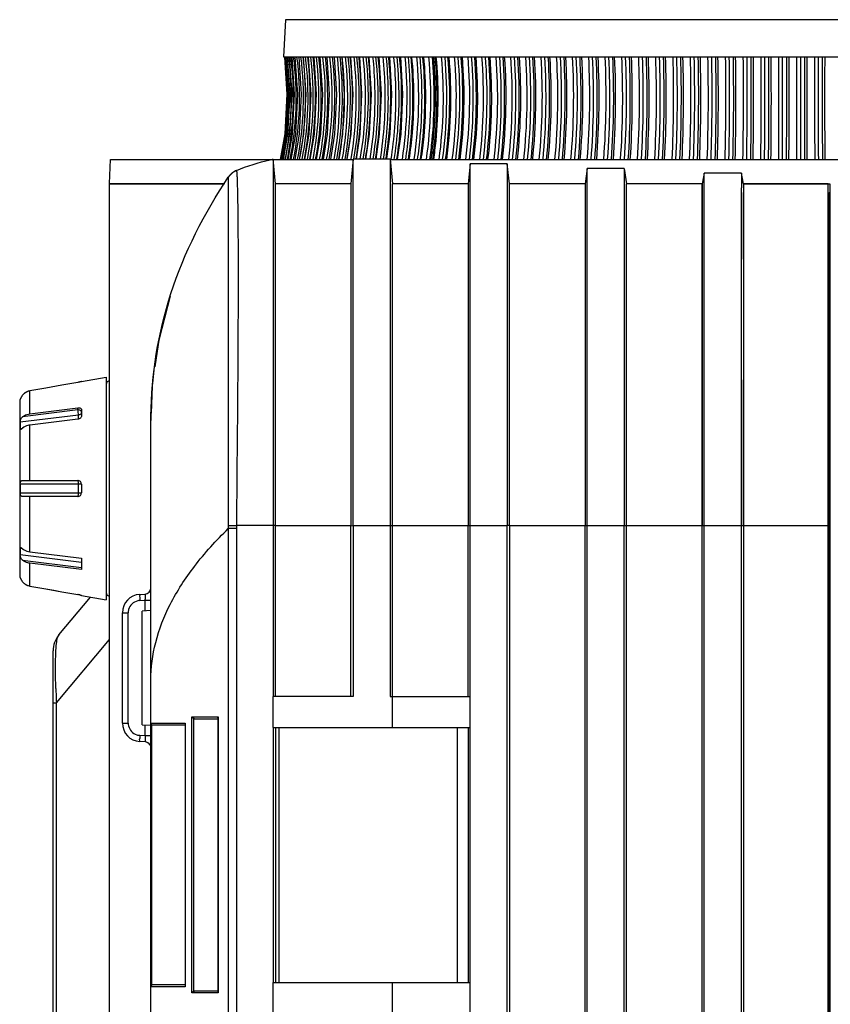
# Model space of a CAD drawing. Extents: x 19 to 571, y 10 to 407.
# Drawn here: x 53 to 85, y 255 to 295 of the extents above; entities that cross this region are included whole.
import ezdxf

# ---------------------------------------------------------------- set-up
doc = ezdxf.new("R2010")
doc.units = 0
doc.header["$LTSCALE"] = 32.67
for name, color, linetype in [('51-7CM02-BTMDXF_CONTINUOUS', 7, 'CONTINUOUS'), ('51-7CM09-DECDXF_CONTINUOUS', 7, 'CONTINUOUS'), ('51-7CM10-COSDXF_CONTINUOUS', 7, 'CONTINUOUS'), ('70C-ADJUST-FDXF_CONTINUOUS', 7, 'CONTINUOUS'), ('78V-FOCUS-RIDXF_CONTINUOUS', 7, 'CONTINUOUS')]:
    doc.layers.add(name, color=color, linetype=linetype)

msp = doc.modelspace()

# ---------------------------------------------------------------- linework, layer by layer
at = {"layer": '51-7CM02-BTMDXF_CONTINUOUS', "color": 7, "linetype": 'CONTINUOUS'}
for p, q in [((62.9671, 288.4906), (62.8796, 289.4906)), ((62.8796, 289.4904), (62.8796, 267.7885)), ((66.1084, 289.4906), (66.0209, 288.4906)), ((66.1082, 274.6886), (66.1085, 289.4906)), ((67.6084, 289.4906), (66.1084, 289.4906)), ((66.1085, 288.4906), (66.1085, 289.4906)), ((67.6085, 289.4906), (67.6082, 274.6886)), ((67.6084, 289.4906), (67.6959, 288.4906)), ((70.8374, 289.3031), (70.7499, 288.4906)), ((72.3374, 289.3031), (70.8374, 289.3031)), ((70.8375, 288.6933), (70.8375, 289.3031)), ((72.4249, 288.4906), (72.3374, 289.3031)), ((72.3375, 289.3031), (72.3375, 288.4906)), ((61.0635, 288.7602), (61.0629, 288.7587)), ((61.0635, 288.7604), (61.0635, 288.7602)), ((61.2215, 288.931), (61.0636, 288.7605)), ((61.3908, 289.0317), (61.3585, 289.0169)), ((61.3906, 289.0316), (61.391, 289.0317)), ((75.5664, 289.1156), (75.4789, 288.4906)), ((77.0664, 289.1156), (75.5664, 289.1156)), ((75.5665, 288.4906), (75.5665, 289.1156)), ((77.0664, 289.1156), (77.1539, 288.4906)), ((77.0665, 289.1156), (77.0665, 288.4906)), ((80.2954, 288.9281), (80.2079, 288.4906)), ((80.2954, 288.3336), (80.2954, 288.9281)), ((81.7954, 288.9281), (80.2954, 288.9281)), ((81.7954, 288.9281), (81.7954, 288.3337)), ((81.8829, 288.4906), (81.7954, 288.9281)), ((56.2594, 251.4191), (56.2594, 288.4906)), ((56.2599, 288.4906), (60.8855, 288.4906)), ((62.9671, 267.7885), (62.967, 288.4906)), ((66.0209, 288.4906), (62.9671, 288.4906)), ((66.021, 288.4906), (66.0207, 274.6886)), ((67.6958, 274.6886), (67.696, 288.4906)), ((70.7499, 288.4906), (67.6959, 288.4906)), ((70.75, 288.4906), (70.7498, 274.6886)), ((70.8373, 274.6886), (70.8375, 288.6933)), ((72.3375, 288.5186), (72.3373, 274.6886)), ((72.4248, 274.6886), (72.425, 288.4906)), ((75.4789, 288.4906), (72.4249, 288.4906)), ((75.479, 288.4906), (75.4789, 274.6886)), ((75.5664, 274.6886), (75.5665, 288.4948)), ((77.0665, 288.4949), (77.0664, 274.6886)), ((77.1539, 274.6886), (77.154, 288.4906)), ((80.2079, 288.4906), (77.1539, 288.4906)), ((80.2079, 178.3667), (80.208, 288.4906)), ((81.8829, 288.4906), (81.8829, 178.3671)), ((81.8829, 288.4906), (85.3744, 288.4906)), ((85.3069, 180.8728), (85.3069, 288.4906)), ((85.3069, 288.2381), (85.3069, 288.4906)), ((80.2954, 178.3667), (80.2954, 288.3336)), ((81.7954, 178.3671), (81.7954, 288.3337)), ((85.3069, 288.169), (85.3069, 288.2381)), ((85.3069, 274.6886), (85.3069, 288.169)), ((85.3369, 180.8728), (85.3369, 288.1406)), ((85.3369, 288.1406), (85.3744, 288.1406)), ((67.6084, 284.342), (67.6083, 282.6587)), ((57.9922, 280.3182), (57.9464, 279.225)), ((57.9344, 278.9385), (57.9354, 279.1221)), ((57.9344, 216.8385), (57.9344, 278.9385)), ((57.9352, 279.1059), (57.9351, 279.0862)), ((57.9354, 279.1237), (57.9352, 279.1059)), ((67.6083, 278.8457), (67.6083, 274.6886)), ((66.1082, 274.6886), (66.1083, 276.7876)), ((61.0628, 274.6925), (61.0635, 274.5711)), ((61.0635, 274.5711), (61.0635, 163.6936)), ((61.3904, 274.571), (61.0635, 274.5711)), ((61.3904, 274.571), (61.3904, 163.6885)), ((62.8796, 274.6885), (61.3912, 274.6885)), ((62.9671, 274.6887), (62.8796, 274.6885)), ((62.9671, 274.6886), (66.0209, 274.6886)), ((66.0209, 267.7885), (66.0209, 274.6886)), ((66.0209, 274.6821), (66.1084, 274.6886)), ((66.1084, 274.6886), (66.1084, 267.7885)), ((66.1084, 274.6886), (67.6084, 274.6886)), ((67.6084, 274.6886), (67.6959, 274.6934)), ((67.6084, 274.6886), (67.6084, 267.7885)), ((67.6959, 267.7885), (67.6959, 274.6886)), ((67.6959, 274.6886), (72.3374, 274.6886)), ((70.7499, 267.7885), (70.7499, 274.6886)), ((70.8374, 171.0272), (70.8374, 274.6886)), ((72.4249, 274.6894), (72.3374, 274.6886)), ((72.3374, 171.0278), (72.3374, 274.6886)), ((72.4249, 274.6886), (72.4249, 171.0278)), ((72.4249, 274.6886), (85.3744, 274.6886)), ((75.4789, 174.6978), (75.4789, 274.6886)), ((75.5664, 174.6978), (75.5664, 274.6886)), ((77.0664, 174.6974), (77.0664, 274.6886)), ((77.1539, 174.6974), (77.1539, 274.6886)), ((54.2184, 270.2719), (55.5008, 271.8002)), ((57.4886, 271.9112), (57.6997, 271.9241)), ((57.4886, 271.6617), (57.6997, 271.6746)), ((57.6997, 271.2385), (57.6997, 271.6746)), ((57.6997, 271.6746), (57.9344, 271.6746)), ((57.9344, 271.2529), (57.5844, 271.2314)), ((56.7844, 266.7143), (56.7844, 271.1626)), ((56.7844, 271.1626), (57.0192, 271.1626)), ((57.0192, 266.7143), (57.0192, 271.1626)), ((57.5844, 266.6455), (57.5844, 271.2314)), ((54.1184, 267.5346), (56.2594, 270.0861)), ((53.9844, 194.1662), (53.9844, 269.6291)), ((62.8798, 266.5385), (62.8798, 267.7885)), ((66.1084, 267.7885), (62.8798, 267.7885)), ((67.6084, 267.7885), (70.8371, 267.7885)), ((67.6874, 267.7885), (67.6874, 266.5385)), ((53.9844, 267.5346), (54.1184, 267.5346)), ((54.1184, 250.2107), (54.1184, 267.5346)), ((59.5969, 255.8135), (59.5969, 266.9635)), ((59.597, 266.1275), (59.5971, 266.9635)), ((59.5971, 266.9635), (60.653, 266.9635)), ((59.7007, 266.8885), (60.6418, 266.8885)), ((60.653, 266.9635), (60.653, 266.8885)), ((60.653, 266.8885), (60.6531, 255.8135)), ((56.7844, 266.7143), (57.0192, 266.7143)), ((57.5844, 266.6455), (57.9344, 266.6241)), ((57.6997, 266.2024), (57.6997, 266.6385)), ((57.9344, 266.7135), (58.325, 266.7135)), ((57.9792, 256.1321), (57.9792, 266.6448)), ((58.0094, 266.6385), (59.3177, 266.6385)), ((58.325, 266.7135), (58.7211, 266.7135)), ((58.7211, 266.7135), (59.3239, 266.7135)), ((59.3177, 266.6837), (59.3239, 266.7135)), ((59.3237, 266.7135), (59.3237, 256.0635)), ((59.3239, 266.7135), (59.3237, 265.4919)), ((62.8796, 266.5385), (62.8796, 256.2385)), ((62.8798, 266.5385), (70.8371, 266.5385)), ((62.9671, 266.5385), (62.9671, 256.2385)), ((63.1243, 256.2385), (63.1243, 266.5385)), ((70.3207, 256.2385), (70.3207, 266.5385)), ((70.7499, 266.5385), (70.7499, 256.2385)), ((57.6997, 266.2024), (57.4886, 266.2153)), ((57.9344, 266.2024), (57.6997, 266.2024)), ((57.6997, 265.9528), (57.4886, 265.9657)), ((59.3175, 259.8475), (59.3177, 256.0932)), ((59.3238, 257.9478), (59.3238, 256.0635)), ((59.3177, 256.1385), (58.0094, 256.1385)), ((62.8798, 254.9885), (62.8798, 256.2385)), ((62.8798, 256.2385), (70.8371, 256.2385)), ((67.6874, 256.2385), (67.6874, 254.9885)), ((59.3238, 256.0635), (57.9344, 256.0635)), ((59.3175, 256.093), (59.3238, 256.0635)), ((60.6531, 255.8135), (59.5971, 255.8135)), ((60.6418, 255.8885), (59.7007, 255.8885))]:
    msp.add_line(p, q, dxfattribs=at)
for points in [[(61.3627, 289.0188), (61.3439, 289.0096), (61.3172, 288.9952), (61.2899, 288.979), (61.2652, 288.9628)], [(66.1085, 287.0984), (66.1085, 288.1198), (66.1085, 288.4906)], [(80.2079, 288.4906), (80.208, 288.149), (80.2079, 287.1247)], [(72.4248, 274.6886), (72.4248, 277.2833), (72.4249, 279.8811), (72.4249, 282.2796), (72.4249, 284.4035), (72.425, 286.1482), (72.425, 287.4407), (72.4249, 288.2347)], [(75.479, 288.1491), (75.4789, 287.1247), (75.4789, 285.453), (75.4789, 283.2319), (75.4789, 280.582), (75.4789, 277.6808), (75.4789, 274.6886)], [(77.1539, 274.6886), (77.1538, 277.2814), (77.1539, 279.8812), (77.1539, 282.2821), (77.1539, 284.4059), (77.154, 286.1502), (77.1539, 287.441), (77.1539, 288.2344)], [(81.8829, 285.4529), (81.8829, 287.1247), (81.8829, 288.149)], [(80.2079, 287.1247), (80.2079, 280.5822), (80.208, 277.6811), (80.2079, 274.6886)], [(66.1083, 278.8448), (66.1084, 280.8158), (66.1085, 282.6574), (66.1084, 284.3409), (66.1085, 285.8286)], [(58.7111, 283.9562), (58.2515, 282.1732), (58.0998, 281.0987)], [(81.8829, 274.6886), (81.8828, 277.6811), (81.8829, 280.5822)], [(60.6418, 266.924), (60.6417, 263.7826), (60.6418, 259.7798), (60.6418, 255.853)], [(59.3177, 266.6838), (59.3174, 263.6837), (59.3175, 259.8475)], [(59.597, 259.7719), (59.5969, 265.1675), (59.597, 266.1275)], [(59.3236, 264.1951), (59.3236, 262.8058), (59.3236, 261.3089), (59.3238, 257.9478)], [(59.5971, 255.8135), (59.597, 257.91), (59.597, 259.7719)]]:
    msp.add_lwpolyline(points, dxfattribs=at)
for centre, radius, start, end in [((61.6885, 288.3412), 0.7521, 135.29801, 146.28703), ((61.6863, 288.3423), 0.75, 113.23948, 146.14044), ((61.6878, 288.3411), 0.7519, 135.04978, 146.12392), ((61.6874, 288.3419), 0.7509, 123.91491, 135.27486), ((61.688, 288.3405), 0.7523, 115.96886, 123.89421), ((74.3412, 278.9683), 16.4056, 167.85896, 168.73856), ((74.3601, 278.9643), 16.425, 167.73084, 167.85906), ((74.3645, 278.9641), 16.4293, 169.25906, 172.48444), ((74.3333, 278.9699), 16.3976, 168.73869, 169.25874), ((74.2723, 278.9756), 16.3364, 173.00637, 174.90509), ((56.2844, 280.3936), 0.15, 95, 180), ((74.4931, 278.9522), 16.5584, 174.81427, 177.74868), ((74.6929, 278.9428), 16.7584, 177.74312, 178.37666), ((74.7987, 278.9399), 16.8643, 178.37714, 179.37553), ((74.9137, 278.9386), 16.9793, 179.50167, 180.00028), ((62.3952, 376.766), 102.0825, 269.252153, 269.436343), ((74.1994, 274.5691), 12.809, 179.46611, 179.99158), ((57.6844, 272.1737), 0.25, 273.5, 360), ((56.2844, 271.9834), 0.15, 180, 265), ((57.5344, 271.1626), 0.75, 93.5, 180), ((57.5192, 271.1626), 0.5, 103.19459, 164.29296), ((57.5193, 271.1614), 0.5012, 93.51148, 103.18291), ((61.0457, 271.8827), 3.5639, 181.55115, 183.55477), ((53.4727, 271.93), 4.2347, 356.54222, 357.03442), ((57.5215, 271.1623), 0.5023, 164.32975, 179.96342), ((54.9844, 269.6291), 1, 140, 180), ((93.6165, 269.3809), 39.5413, 181.83547, 182.67634), ((57.5344, 266.7143), 0.75, 180, 266.5), ((57.5214, 266.7146), 0.5023, 180.03086, 193.4778), ((57.5192, 266.7144), 0.5, 193.50903, 251.96734), ((58.0094, 266.7135), 0.075, 180, 270), ((57.5192, 266.7147), 0.5003, 251.96995, 259.18551), ((57.5192, 266.715), 0.5007, 259.19266, 266.49511), ((61.0457, 265.9943), 3.5639, 176.44523, 178.44885), ((57.6844, 265.7033), 0.25, 28.83333, 86.5), ((58.0094, 256.0635), 0.075, 90, 180)]:
    msp.add_arc(centre, radius, start, end, dxfattribs=at)
for points, knots in [([(61.3908, 289.0317), (61.8289, 289.2199), (62.3303, 289.371), (62.8382, 289.4817), (62.8796, 289.4904)], [0, 0, 0, 0, 0.9185875, 1, 1, 1, 1]), ([(57.9354, 279.1221), (57.9535, 280.7902), (58.5167, 284.2217), (60.0902, 287.3097), (61.0635, 288.7602)], [0, 0, 0, 0, 0.4884872, 1, 1, 1, 1]), ([(61.0629, 288.7587), (61.0601, 288.7316), (61.0641, 288.6326), (61.0584, 288.4192), (61.0585, 288.0753), (61.0552, 287.3672), (61.0558, 286.1915), (61.0524, 284.4657), (61.0558, 282.3697), (61.0564, 279.0702), (61.0608, 276.4783), (61.0628, 274.6925)], [0, 0, 0, 0, 0.0058027, 0.0210528, 0.0455672, 0.0791296, 0.1720913, 0.2963003, 0.4472041, 0.6191292, 1, 1, 1, 1]), ([(61.3908, 289.0317), (61.3935, 289.0328), (61.3982, 289.0148), (61.4011, 288.9954), (61.4062, 288.9474), (61.4125, 288.8546), (61.42, 288.6888), (61.4275, 288.4394), (61.435, 288.1187), (61.4456, 287.5559), (61.4506, 287.0998), (61.4531, 286.7738)], [0, 0, 0, 0, 0.0038413, 0.0154145, 0.0350359, 0.0627054, 0.1420159, 0.2528936, 0.3948564, 0.5673251, 1, 1, 1, 1]), ([(61.4531, 286.7738), (61.4661, 285.0411), (61.4503, 281.0124), (61.4124, 276.9841), (61.3912, 274.6885)], [0, 0, 0, 0, 0.4301247, 1, 1, 1, 1]), ([(57.9344, 268.4385), (57.9344, 268.9537), (58.0749, 270.0203), (58.6918, 271.585), (59.7022, 273.1327), (60.5741, 274.0916), (61.0635, 274.5711)], [0, 0, 0, 0, 0.2188897, 0.4513753, 0.7089087, 1, 1, 1, 1]), ([(57.4886, 271.9112), (57.4855, 271.911), (57.4852, 271.8943), (57.4801, 271.8599), (57.4823, 271.8166), (57.4831, 271.7862)], [0, 0, 0, 0, 0.0747184, 0.2740647, 1, 1, 1, 1]), ([(57.6997, 271.9241), (57.705, 271.9244), (57.7025, 271.8923), (57.708, 271.8598), (57.7046, 271.7882), (57.7032, 271.7389), (57.7017, 271.7109)], [0, 0, 0, 0, 0.0745796, 0.2849394, 0.607178, 1, 1, 1, 1]), ([(54.0816, 269.0202), (54.0825, 269.197), (54.0885, 269.4988), (54.1148, 269.8805), (54.1536, 270.1208), (54.1915, 270.2399), (54.2184, 270.2719)], [0, 0, 0, 0, 0.4184919, 0.7152203, 0.9011383, 1, 1, 1, 1]), ([(54.0955, 268.1144), (54.093, 268.1948), (54.0845, 268.4966), (54.0805, 268.7986), (54.0816, 269.0202)], [0, 0, 0, 0, 0.2662006, 1, 1, 1, 1]), ([(57.4886, 265.9657), (57.4855, 265.9659), (57.4852, 265.9827), (57.4801, 266.0171), (57.4823, 266.0604), (57.4831, 266.0908)], [0, 0, 0, 0, 0.0747184, 0.2740647, 1, 1, 1, 1]), ([(57.6997, 266.2024), (57.703, 266.1465), (57.7084, 266.071), (57.7042, 265.9899), (57.7053, 265.9613), (57.7011, 265.954)], [0, 0, 0, 0, 0.6754574, 0.89767, 1, 1, 1, 1]), ([(57.7011, 265.954), (57.7009, 265.9536), (57.7006, 265.9531), (57.6999, 265.9528), (57.6997, 265.9528)], [0, 0, 0, 0, 0.5890392, 1, 1, 1, 1])]:
    msp.add_open_spline(points, degree=3, knots=knots, dxfattribs=at)
for points in [[(59.6242, 266.9241), (59.613, 266.9354), (59.6034, 266.9489), (59.5971, 266.9635)], [(59.6648, 266.8958), (59.6497, 266.9023), (59.6358, 266.9124), (59.6242, 266.9241)], [(59.6648, 255.8812), (59.6648, 259.5527), (59.6644, 263.2243), (59.6648, 266.8958)], [(59.7007, 266.8885), (59.6885, 266.8885), (59.676, 266.891), (59.6648, 266.8958)], [(60.6416, 266.9239), (60.6417, 266.9377), (60.6466, 266.9514), (60.653, 266.9635)], [(59.6242, 255.8529), (59.6129, 255.8416), (59.6034, 255.8281), (59.5971, 255.8135)], [(59.6648, 255.8812), (59.6496, 255.8746), (59.6358, 255.8646), (59.6242, 255.8529)], [(59.6648, 255.8812), (59.676, 255.886), (59.6885, 255.8885), (59.7007, 255.8885)], [(60.6416, 255.853), (60.6417, 255.8393), (60.6467, 255.8256), (60.6531, 255.8135)]]:
    msp.add_open_spline(points, degree=3, dxfattribs=at)
at = {"layer": '51-7CM09-DECDXF_CONTINUOUS', "color": 7, "linetype": 'CONTINUOUS'}
for p, q in [((56.2594, 288.5135), (56.3098, 289.4741)), ((56.3098, 289.4741), (62.8119, 289.4741)), ((62.8796, 289.4741), (66.1084, 289.4741)), ((67.6084, 289.4741), (107.4404, 289.4741)), ((56.2593, 288.5135), (60.9286, 288.5135)), ((62.9671, 288.5135), (66.0209, 288.5135)), ((67.6959, 288.5135), (70.7499, 288.5135)), ((72.4249, 288.5135), (75.4789, 288.5135)), ((77.1539, 288.5135), (80.2079, 288.5135)), ((81.8829, 288.5135), (85.3069, 288.5135))]:
    msp.add_line(p, q, dxfattribs=at)
at = {"layer": '51-7CM10-COSDXF_CONTINUOUS', "color": 7, "linetype": 'CONTINUOUS'}
for p, q in [((85.3744, 288.4906), (85.3744, 288.2213)), ((85.3744, 288.2213), (85.3744, 288.1406)), ((85.3744, 288.1406), (85.3744, 180.8728))]:
    msp.add_line(p, q, dxfattribs=at)
at = {"layer": '70C-ADJUST-FDXF_CONTINUOUS', "color": 7, "linetype": 'CONTINUOUS'}
for p, q in [((54.9844, 280.4734), (54.3321, 280.358)), ((55.1344, 280.5122), (56.1344, 280.6885)), ((55.1344, 280.5122), (55.1344, 280.5086)), ((56.1344, 280.6884), (56.1344, 271.6885)), ((53.6865, 280.2438), (53.0476, 280.1308)), ((53.0476, 279.2059), (53.0476, 280.1308)), ((54.3321, 280.358), (53.6865, 280.2438)), ((52.6344, 279.6518), (52.6344, 272.7252)), ((52.6649, 279.8149), (52.6588, 279.7994)), ((54.9844, 279.3646), (52.7536, 279.0864)), ((53.0476, 279.2059), (54.9844, 279.4482)), ((54.9844, 279.3646), (54.9844, 279.4482)), ((55.1344, 279.367), (55.1344, 279.1195)), ((55.0105, 279.1541), (52.6558, 278.8605)), ((54.9844, 278.9886), (53.0476, 278.7463)), ((55.0105, 278.9944), (55.0105, 279.1541)), ((52.6558, 278.613), (52.7513, 278.6249)), ((53.0476, 276.5135), (53.0476, 278.7463)), ((52.7536, 276.5135), (54.9844, 276.5135)), ((55.1344, 276.3635), (52.6558, 276.3635)), ((55.0105, 276.0135), (55.0105, 276.3635)), ((55.1344, 276.3635), (55.1344, 276.0135)), ((52.6558, 276.0135), (55.1344, 276.0135)), ((54.9844, 275.8635), (52.7536, 275.8635)), ((53.0476, 273.6306), (53.0476, 275.8635)), ((52.7513, 273.7521), (52.6558, 273.764)), ((52.6558, 273.5165), (55.1344, 273.2074)), ((52.7536, 273.2905), (55.1344, 272.9937)), ((53.0476, 273.6306), (55.1344, 273.3696)), ((55.1344, 273.3696), (55.1344, 272.91)), ((53.0476, 272.2461), (53.0476, 273.171)), ((55.1344, 272.91), (53.0476, 273.171)), ((52.6588, 272.5776), (52.6649, 272.562)), ((53.0476, 272.2461), (53.6865, 272.1331)), ((53.6865, 272.1331), (54.0132, 272.0753)), ((53.6865, 272.1331), (54.3321, 272.0189)), ((54.0132, 272.0753), (54.3321, 272.0189)), ((54.3321, 272.0189), (54.9844, 271.9036)), ((55.0907, 271.8817), (55.1144, 271.8756)), ((55.1344, 271.8684), (55.1344, 271.8648)), ((55.1344, 271.8648), (56.1344, 271.6885))]:
    msp.add_line(p, q, dxfattribs=at)
for centre, radius, start, end in [((53.136, 279.6377), 0.5013, 134.0938, 139.71325), ((53.1354, 279.6383), 0.5004, 128.29928, 134.09165), ((53.1352, 279.6385), 0.5001, 125.59174, 128.29798), ((53.135, 279.6388), 0.4998, 122.17893, 125.592), ((53.1349, 279.6389), 0.4997, 118.83589, 122.17714), ((53.1348, 279.639), 0.4995, 115.56588, 118.83617), ((53.1347, 279.6393), 0.4992, 111.2245, 115.56414), ((53.1344, 279.64), 0.4984, 108.22948, 111.22411), ((53.1347, 279.6391), 0.4994, 100.04012, 108.22506), ((53.1344, 279.6518), 0.5, 163.71201, 180), ((53.2005, 279.5983), 0.5778, 156.88871, 157.98505), ((53.1635, 279.6143), 0.5374, 154.94029, 156.90526), ((53.1632, 279.6142), 0.5373, 152.81325, 154.91989), ((53.1595, 279.6162), 0.5331, 150.76696, 152.82222), ((53.1618, 279.6148), 0.5357, 147.4812, 150.7505), ((53.1642, 279.6134), 0.5385, 145.62029, 147.50028), ((53.1669, 279.6115), 0.5418, 139.7125, 145.61034), ((58.305, 278.7367), 5.6505, 178.74515, 181.25485), ((54.9844, 276.3635), 0.15, 0, 90), ((63.9535, 276.1885), 11.2991, 179.11257, 180.88743), ((52.7535, 276.0052), 0.1417, 266.86476, 270.04199), ((54.9844, 276.0135), 0.15, 270, 360), ((58.305, 273.6402), 5.6505, 178.74515, 181.25485), ((53.1344, 272.7252), 0.5, 180, 196.28799), ((53.2068, 272.7813), 0.5846, 202.02399, 203.10355), ((53.1697, 272.7655), 0.5443, 203.10648, 205.04859), ((53.1603, 272.7614), 0.534, 205.07484, 207.19283), ((53.1592, 272.7606), 0.5327, 207.17661, 209.23403), ((53.162, 272.7623), 0.536, 209.25062, 212.51808), ((53.1641, 272.7635), 0.5384, 212.49926, 214.37992), ((53.1669, 272.7655), 0.5418, 214.38984, 220.28739), ((53.136, 272.7393), 0.5013, 220.28681, 225.90616), ((53.1353, 272.7387), 0.5004, 225.90825, 231.70066), ((53.1352, 272.7384), 0.5001, 231.70196, 234.40838), ((53.135, 272.7382), 0.4999, 234.40814, 237.82086), ((53.1349, 272.738), 0.4996, 237.82266, 241.1643), ((53.1348, 272.738), 0.4995, 241.16402, 244.43405), ((53.1347, 272.7376), 0.4992, 244.43581, 248.77557), ((53.1344, 272.737), 0.4985, 248.77592, 251.77015), ((53.1346, 272.7378), 0.4993, 251.77478, 259.96011), ((54.6275, 269.8843), 2.0506, 78.87478, 79.9751), ((54.6615, 270.0571), 1.8744, 77.73278, 78.87747), ((54.754, 270.4838), 1.4378, 76.45734, 77.72192)]:
    msp.add_arc(centre, radius, start, end, dxfattribs=at)
for points, knots in [([(55.1344, 280.5086), (55.1344, 280.5083), (55.1331, 280.5076), (55.1311, 280.5066), (55.1274, 280.5053), (55.1199, 280.5029), (55.1073, 280.4994), (55.0888, 280.4948), (55.0664, 280.4896), (55.0312, 280.4821), (55.0035, 280.4768), (54.9844, 280.4734)], [0, 0, 0, 0, 0.0068569, 0.0226854, 0.0478186, 0.0820651, 0.1762749, 0.3013695, 0.4523262, 0.6233353, 1, 1, 1, 1]), ([(52.6588, 279.7994), (52.6584, 279.7984), (52.6577, 279.7966), (52.6569, 279.7943), (52.6562, 279.7931), (52.656, 279.7923), (52.6558, 279.7923)], [0, 0, 0, 0, 0.4252949, 0.7346393, 0.9263732, 1, 1, 1, 1]), ([(52.7536, 279.0864), (52.7728, 279.1024), (52.8606, 279.1635), (52.9666, 279.1958), (53.0476, 279.2059)], [0, 0, 0, 0, 0.2342001, 1, 1, 1, 1]), ([(54.9844, 279.4482), (55.0033, 279.4505), (55.0398, 279.4508), (55.089, 279.4368), (55.1255, 279.4083), (55.1344, 279.3801), (55.1344, 279.367)], [0, 0, 0, 0, 0.299918, 0.5668042, 0.7936944, 1, 1, 1, 1]), ([(55.1344, 279.2585), (55.1344, 279.2726), (55.1253, 279.3028), (55.0903, 279.3373), (55.0412, 279.3595), (55.0037, 279.3646), (54.9844, 279.3646)], [0, 0, 0, 0, 0.2094975, 0.4446747, 0.7120107, 1, 1, 1, 1]), ([(55.0105, 279.1541), (55.0105, 279.1894), (55.0039, 279.26), (54.993, 279.3301), (54.9844, 279.3646)], [0, 0, 0, 0, 0.4984438, 1, 1, 1, 1]), ([(55.1344, 279.2585), (55.1344, 279.2461), (55.1274, 279.2196), (55.0995, 279.1872), (55.059, 279.164), (55.0272, 279.1561), (55.0105, 279.1541)], [0, 0, 0, 0, 0.2130344, 0.4476669, 0.7120069, 1, 1, 1, 1]), ([(52.6558, 278.8605), (52.6562, 278.8801), (52.6616, 278.9223), (52.6789, 278.9846), (52.7094, 279.0424), (52.7382, 279.0736), (52.7536, 279.0864)], [0, 0, 0, 0, 0.2325212, 0.5025675, 0.7623887, 1, 1, 1, 1]), ([(55.1344, 279.1195), (55.1344, 279.1043), (55.1248, 279.0715), (55.0906, 279.0313), (55.0421, 279.0015), (55.004, 278.991), (54.9844, 278.9886)], [0, 0, 0, 0, 0.2136368, 0.4565134, 0.7236481, 1, 1, 1, 1]), ([(52.6755, 278.572), (52.6726, 278.5716), (52.666, 278.5726), (52.6596, 278.5821), (52.6567, 278.5958), (52.656, 278.6067), (52.6558, 278.613)], [0, 0, 0, 0, 0.1696424, 0.3568559, 0.6286772, 1, 1, 1, 1]), ([(52.7536, 278.6268), (52.7456, 278.6202), (52.7307, 278.6077), (52.7098, 278.5907), (52.6922, 278.5783), (52.6806, 278.5726), (52.6755, 278.572)], [0, 0, 0, 0, 0.3245345, 0.6089493, 0.8379586, 1, 1, 1, 1]), ([(53.0476, 278.7463), (53.0195, 278.7428), (52.9149, 278.7232), (52.8137, 278.6769), (52.7536, 278.6268)], [0, 0, 0, 0, 0.2657828, 1, 1, 1, 1]), ([(52.6558, 276.3635), (52.6562, 276.3856), (52.6587, 276.4174), (52.6691, 276.456), (52.68, 276.4788), (52.6946, 276.4958), (52.7185, 276.5106), (52.7397, 276.5135), (52.7536, 276.5135)], [0, 0, 0, 0, 0.326744, 0.4680905, 0.5900252, 0.6963752, 0.7953518, 1, 1, 1, 1]), ([(55.0105, 276.3635), (55.0105, 276.3826), (55.0093, 276.4182), (55.0045, 276.4645), (54.9978, 276.495), (54.991, 276.5098), (54.9864, 276.5135), (54.9844, 276.5135)], [0, 0, 0, 0, 0.3689412, 0.683513, 0.8993088, 0.9624877, 1, 1, 1, 1]), ([(52.7457, 275.8637), (52.7328, 275.8644), (52.7129, 275.8686), (52.6912, 275.8845), (52.678, 275.9018), (52.668, 275.9243), (52.6585, 275.9617), (52.6561, 275.9923), (52.6558, 276.0135)], [0, 0, 0, 0, 0.199969, 0.2992778, 0.4074843, 0.5315719, 0.6741714, 1, 1, 1, 1]), ([(54.9844, 275.8635), (54.9864, 275.8635), (54.991, 275.8672), (54.9978, 275.882), (55.0045, 275.9125), (55.0093, 275.9588), (55.0105, 275.9943), (55.0105, 276.0135)], [0, 0, 0, 0, 0.0375123, 0.1006912, 0.316487, 0.6310588, 1, 1, 1, 1]), ([(52.6558, 273.764), (52.656, 273.7703), (52.6567, 273.7812), (52.6596, 273.7949), (52.666, 273.8044), (52.6726, 273.8053), (52.6755, 273.805)], [0, 0, 0, 0, 0.371324, 0.6431378, 0.8303538, 1, 1, 1, 1]), ([(52.6755, 273.805), (52.6806, 273.8043), (52.6922, 273.7987), (52.7098, 273.7862), (52.7307, 273.7693), (52.7456, 273.7568), (52.7536, 273.7501)], [0, 0, 0, 0, 0.1620423, 0.391052, 0.6754676, 1, 1, 1, 1]), ([(52.7536, 273.7501), (52.7728, 273.7342), (52.8606, 273.6731), (52.9666, 273.6408), (53.0476, 273.6306)], [0, 0, 0, 0, 0.2342001, 1, 1, 1, 1]), ([(52.7536, 273.2905), (52.7382, 273.3034), (52.7094, 273.3346), (52.6789, 273.3924), (52.6616, 273.4546), (52.6562, 273.4969), (52.6558, 273.5165)], [0, 0, 0, 0, 0.2376077, 0.4974225, 0.7674685, 1, 1, 1, 1]), ([(53.0476, 273.171), (53.0195, 273.1745), (52.9149, 273.1941), (52.8137, 273.2404), (52.7536, 273.2905)], [0, 0, 0, 0, 0.2657828, 1, 1, 1, 1]), ([(52.6558, 272.5847), (52.656, 272.5847), (52.6562, 272.5838), (52.6569, 272.5827), (52.6577, 272.5803), (52.6584, 272.5786), (52.6588, 272.5776)], [0, 0, 0, 0, 0.0736347, 0.2653575, 0.5746951, 1, 1, 1, 1]), ([(55.1144, 271.8756), (55.116, 271.8751), (55.121, 271.8737), (55.126, 271.8722), (55.1294, 271.871)], [0, 0, 0, 0, 0.3069721, 1, 1, 1, 1]), ([(55.1294, 271.871), (55.1307, 271.8705), (55.1321, 271.8698), (55.1344, 271.8689), (55.1344, 271.8684)], [0, 0, 0, 0, 0.7118017, 1, 1, 1, 1])]:
    msp.add_open_spline(points, degree=3, knots=knots, dxfattribs=at)
at = {"layer": '78V-FOCUS-RIDXF_CONTINUOUS', "color": 7, "linetype": 'CONTINUOUS'}
for p, q in [((63.3718, 295.1243), (63.2932, 293.6243)), ((104.7769, 295.1243), (63.372, 295.1243)), ((63.2932, 293.6243), (104.8556, 293.6243)), ((63.5928, 293.6133), (63.592, 293.6243)), ((63.5934, 293.6133), (63.592, 293.6243)), ((65.6577, 293.6156), (65.7512, 292.1115)), ((65.9986, 293.6152), (66.0903, 292.111)), ((66.7444, 293.6243), (66.8327, 292.11)), ((66.0903, 292.111), (66.0153, 290.4998)), ((66.0153, 290.4998), (65.8562, 289.4741)), ((66.3773, 290.4985), (66.2242, 289.4906))]:
    msp.add_line(p, q, dxfattribs=at)
for points in [[(63.3282, 293.6163), (63.4341, 292.1226), (63.3494, 290.5152), (63.1638, 289.4741)], [(63.348, 293.6243), (63.4542, 292.1112), (63.3683, 290.504), (63.1847, 289.4741)], [(63.3539, 293.6243), (63.4601, 292.1107), (63.3742, 290.5034), (63.1907, 289.4741)], [(63.3855, 293.6148), (63.4908, 292.1108), (63.405, 290.5035), (63.2218, 289.4741)], [(63.4406, 293.6243), (63.5463, 292.1112), (63.4608, 290.5038), (63.278, 289.4741)], [(63.5212, 293.6243), (63.6265, 292.1115), (63.5414, 290.504), (63.3593, 289.4741)], [(63.6272, 293.6153), (63.7313, 292.1112), (63.6466, 290.5036), (63.4655, 289.4741)], [(63.7566, 293.6243), (63.8606, 292.1113), (63.7765, 290.5034), (63.5966, 289.4741)], [(63.911, 293.6243), (64.0142, 292.1116), (63.9307, 290.5035), (63.7522, 289.4741)], [(64.0897, 293.6243), (64.192, 292.1116), (64.1092, 290.5033), (63.9324, 289.4741)], [(64.2925, 293.6243), (64.3937, 292.1111), (64.3117, 290.5024), (64.1368, 289.4741)], [(64.519, 293.6243), (64.619, 292.1114), (64.538, 290.5024), (64.3652, 289.4741)], [(64.7691, 293.6243), (64.8678, 292.1116), (64.7878, 290.5023), (64.6173, 289.4741)], [(65.0429, 293.6162), (65.1396, 292.1117), (65.0607, 290.5019), (64.8928, 289.4741)], [(65.339, 293.6159), (65.4342, 292.1117), (65.3566, 290.5015), (65.1913, 289.4741)], [(66.3606, 293.6243), (66.4509, 292.1103), (66.3773, 290.4985)], [(67.149, 293.6243), (67.2352, 292.1118), (67.165, 290.4989), (67.0189, 289.4906)], [(67.574, 293.6243), (67.6579, 292.1117), (67.5895, 290.4981), (67.4503, 289.5129)], [(68.0187, 293.6243), (68.1004, 292.1103), (68.0336, 290.496), (67.8932, 289.4741)], [(65.7512, 292.1115), (65.6749, 290.5008), (65.5126, 289.4741)], [(66.8327, 292.11), (66.7607, 290.4977), (66.6111, 289.4906)]]:
    msp.add_lwpolyline(points, dxfattribs=at)
for centre, radius, start, end in [((50.8197, 291.9693), 12.6345, 0.56659, 7.52655), ((51.1604, 291.9861), 13.8241, 349.51483, 6.76516), ((51.2335, 291.9864), 14.0303, 349.6696, 6.70396), ((51.3063, 291.9866), 14.2597, 349.83674, 6.59485), ((51.269, 291.9831), 14.4039, 349.95399, 6.54255), ((51.3772, 291.9867), 14.5136, 350.01583, 6.47846), ((51.3368, 291.9832), 14.6647, 350.13416, 6.42543), ((51.4157, 291.9832), 14.6645, 350.35091, 6.42541), ((51.4412, 291.987), 14.7964, 350.32987, 6.3532), ((51.3981, 291.9832), 14.9539, 350.38034, 6.30033), ((51.483, 291.9832), 14.9527, 350.38955, 6.30094), ((51.4974, 291.9872), 15.1089, 350.47434, 6.22044), ((51.4506, 291.9833), 15.2735, 350.59286, 6.16766), ((51.3819, 291.9784), 15.4305, 356.83113, 6.12307), ((51.3841, 291.9828), 15.6117, 356.82223, 6.0354), ((51.4908, 291.9834), 15.6266, 350.80697, 6.02751), ((51.5858, 291.9834), 15.6251, 350.80623, 6.02823), ((51.4207, 291.984), 15.9858, 356.27925, 5.8895), ((51.6139, 291.9835), 16.0155, 351.12543, 5.88039), ((51.3683, 291.9798), 16.1627, 356.31642, 5.8396), ((51.438, 291.9851), 16.3995, 355.76869, 5.73657), ((51.6237, 291.9835), 16.4444, 351.20969, 5.72633), ((51.3797, 291.9809), 16.5853, 355.81272, 5.68672), ((51.5683, 291.9881), 16.7205, 351.3397, 5.61559), ((51.3625, 291.9818), 17.0562, 355.34687, 5.52613), ((51.47, 291.9818), 17.0559, 355.33271, 5.5263), ((51.5436, 291.9815), 17.0186, 355.19882, 5.53935), ((51.5243, 291.9884), 17.2345, 351.599, 5.44675), ((51.312, 291.9826), 17.5794, 354.92184, 5.35842), ((51.4239, 291.9827), 17.579, 354.87553, 5.35841), ((51.5023, 291.9822), 17.5403, 354.84925, 5.37181), ((51.4437, 291.9887), 17.8038, 351.86862, 5.27117), ((51.2226, 291.9834), 18.1602, 354.5347, 5.18411), ((51.4, 291.9826), 18.0349, 354.33357, 5.22269), ((51.3382, 291.9835), 18.1601, 354.48972, 5.18394), ((51.4216, 291.9829), 18.1198, 354.46226, 5.19716), ((51.3599, 291.9879), 18.3947, 352.1337, 5.10361), ((51.2515, 291.983), 18.6411, 352.25376, 5.0511), ((51.3375, 291.9838), 18.6746, 352.2653, 5.03958), ((51.4673, 291.9825), 18.5913, 352.23435, 5.06641), ((51.1854, 291.9882), 19.0934, 352.42256, 4.91565), ((51.0625, 291.9831), 19.3566, 352.54169, 4.86388), ((51.0498, 291.9861), 19.4921, 352.5847, 4.8209), ((51.28, 291.9824), 19.3121, 352.52608, 4.87702), ((50.9465, 291.9884), 19.8733, 352.7208, 4.72154), ((50.8067, 291.9831), 20.1555, 352.83885, 4.6706), ((50.7883, 291.9862), 20.3004, 352.88126, 4.62823), ((51.0247, 291.9823), 20.1174, 352.82704, 4.68158), ((50.6299, 291.9887), 20.747, 353.0281, 4.52147), ((50.4704, 291.9831), 21.0509, 353.14489, 4.47148), ((50.4452, 291.9863), 21.2063, 353.18654, 4.42987), ((50.6875, 291.9823), 21.0204, 353.13691, 4.48026), ((50.2198, 291.9891), 21.7298, 353.34405, 4.31574), ((50.037, 291.9831), 22.0587, 353.45945, 4.26675), ((50.0036, 291.9864), 22.2256, 353.50017, 4.22607), ((50.251, 291.9822), 22.0376, 353.45533, 4.27327), ((49.6965, 291.9894), 22.8405, 353.66824, 4.10468), ((49.4858, 291.9831), 23.1988, 353.78214, 4.05666), ((49.4429, 291.9865), 23.3785, 353.82177, 4.01708), ((49.6945, 291.9821), 23.1892, 353.78189, 4.06091), ((49.0353, 291.9897), 24.1031, 354.00032, 3.88845), ((48.7914, 291.9831), 24.4961, 354.11259, 3.84145), ((48.7373, 291.9866), 24.6902, 354.15094, 3.80315), ((48.9916, 291.982), 24.5009, 354.11621, 3.84342), ((48.2052, 291.9902), 25.5481, 354.33988, 3.66731), ((47.9213, 291.9832), 25.9822, 354.45038, 3.62139), ((47.8539, 291.9867), 26.1924, 354.4873, 3.58454), ((48.109, 291.9819), 26.0051, 354.45788, 3.62103), ((47.1667, 291.9906), 27.214, 354.68647, 3.44163), ((46.8338, 291.9832), 27.6981, 354.79512, 3.39674), ((46.7509, 291.9868), 27.9266, 354.83042, 3.36151), ((46.9574, 291.9833), 27.7904, 354.812, 3.38518), ((45.8615, 291.9913), 29.1583, 355.04031, 3.2105), ((45.4744, 291.9832), 29.6974, 355.14637, 3.16778), ((45.3731, 291.9869), 29.947, 355.17988, 3.13434), ((45.5623, 291.9834), 29.8306, 355.16751, 3.15324), ((44.23, 291.9919), 31.4399, 355.3999, 2.97613), ((43.7703, 291.9832), 32.0524, 355.50371, 2.93479), ((43.647, 291.9869), 32.3263, 355.53528, 2.9033), ((43.8051, 291.9836), 32.2435, 355.52952, 2.91666), ((42.18, 291.9925), 34.1504, 355.7648, 2.73883), ((41.6216, 291.9832), 34.862, 355.8667, 2.69806), ((41.472, 291.987), 35.1644, 355.89616, 2.66869), ((41.5877, 291.9838), 35.1263, 355.89682, 2.67685), ((39.5681, 291.9933), 37.4322, 356.13543, 2.49728), ((38.888, 291.9833), 38.2657, 356.23488, 2.45788), ((38.7064, 291.9871), 38.6023, 356.26208, 2.43077), ((38.7583, 291.984), 38.6302, 356.26929, 2.43364), ((36.2072, 291.9943), 41.4715, 356.51093, 2.25252), ((35.3652, 291.9833), 42.4671, 356.60781, 2.21456), ((35.1441, 291.9871), 42.8451, 356.6326, 2.18986), ((35.0995, 291.9842), 42.9717, 356.64639, 2.18738), ((31.8079, 291.9956), 46.5571, 356.89088, 2.00479), ((30.7438, 291.9833), 47.7747, 356.98501, 1.9684), ((30.4728, 291.9872), 48.2041, 357.00727, 1.94624), ((30.2814, 291.9843), 48.4797, 357.02758, 1.93856), ((25.9066, 291.9974), 53.1516, 357.27493, 1.75397), ((24.5315, 291.9833), 54.6799, 357.36601, 1.71971), ((24.1961, 291.9872), 55.1753, 357.38562, 1.70021), ((23.7787, 291.9845), 55.6787, 357.41202, 1.68767), ((17.7426, 291.9997), 62.0149, 357.662511, 1.501099), ((15.8942, 291.9834), 64.0161, 357.750342, 1.468819), ((15.4722, 291.9873), 64.5993, 357.767191, 1.452083), ((14.6423, 291.9849), 65.5172, 357.800467, 1.433794), ((5.9405, 292.0027), 74.5217, 358.052655, 1.246815), ((3.2954, 291.9834), 77.3188, 358.137515, 1.216036), ((2.7516, 291.9873), 78.025, 358.15151, 1.202158), ((1.1727, 291.9854), 79.6935, 358.191511, 1.178337), ((-12.3457, 292.0074), 93.5169, 358.445426, 0.990649), ((-16.4396, 291.9835), 97.7619, 358.527044, 0.961686), ((-17.1677, 291.9873), 98.6533, 358.538105, 0.950746), ((-20.3888, 291.9869), 101.9657, 358.585801, 0.920106), ((-43.8313, 292.0153), 125.715, 358.840067, 0.733329), ((-51.1043, 291.9836), 133.1381, 358.918435, 0.706097), ((-52.143, 291.9874), 134.3408, 358.926501, 0.698157), ((-59.3031, 291.9886), 141.5937, 358.980947, 0.661884), ((-109.5421, 292.0315), 192.1411, 359.23626, 0.474955), ((-126.3167, 291.9838), 209.0645, 359.311196, 0.449598), ((-127.9917, 291.9874), 210.9019, 359.31622, 0.444703), ((-148.9547, 291.9917), 231.9613, 359.377212, 0.403261), ((-324.6281, 292.0825), 407.944, 359.63313, 0.216543), ((-404.543, 291.9845), 488.0061, 359.704829, 0.192519), ((-408.1796, 291.9874), 491.8083, 359.70678, 0.1907), ((-559.0508, 292.0067), 642.7745, 359.7739191, 0.1441898), ((1538.5275, 291.9792), 1454.3456, 179.9351913, 180.0988353), ((1560.3529, 291.9874), 1476.0083, 179.9364602, 180.0977025), ((909.2511, 291.9495), 824.8098, 179.8836624, 180.1722146), ((410.7211, 291.9067), 325.9693, 179.698103, 180.428235), ((376.9997, 291.9824), 292.1037, 179.677947, 180.492717), ((380.2675, 291.9874), 295.2067, 179.682299, 180.488504), ((336.7835, 291.9723), 251.625, 179.623838, 180.569703), ((51.1083, 291.9797), 12.3458, 353.33251, 0.53165), ((51.5347, 291.9852), 15.2783, 350.58887, 356.77417), ((51.5653, 291.9858), 15.431, 350.67999, 356.77375), ((51.5972, 291.9862), 15.8098, 350.9038, 356.22959), ((51.5209, 291.9845), 16.0107, 351.02551, 356.26475), ((51.6247, 291.985), 16.2134, 351.12644, 355.72033), ((51.5267, 291.9846), 16.439, 351.20286, 355.76228), ((50.856, 292.0136), 12.6003, 348.35446, 353.31261), ((51.5111, 291.9843), 16.9083, 351.4499, 355.10806), ((51.6085, 291.9856), 16.9181, 351.45065, 355.10668), ((51.5637, 291.9795), 16.8555, 355.10927, 355.29927), ((51.752, 291.9796), 16.8108, 351.41571, 355.14562), ((51.6709, 291.9797), 16.8554, 355.10826, 355.28394), ((51.4743, 291.9828), 17.4178, 351.70674, 354.87388), ((51.5733, 291.9844), 17.4304, 351.70764, 354.82604), ((51.7092, 291.9796), 17.334, 351.67697, 354.79649), ((51.4046, 291.9808), 17.9788, 351.97364, 354.48758), ((51.5039, 291.9765), 17.9309, 351.97782, 354.32028), ((51.5047, 291.9827), 17.9944, 351.97467, 354.44121), ((51.6317, 291.9791), 17.9103, 351.94816, 354.40969), ((51.2783, 292.0043), 14.8034, 350.1445, 350.35947)]:
    msp.add_arc(centre, radius, start, end, dxfattribs=at)
for points, knots in [([(63.3624, 289.4704), (63.4974, 290.1508), (63.6594, 291.5355), (63.5932, 292.928), (63.5065, 293.6162)], [0, 0, 0, 0, 0.4999946, 1, 1, 1, 1]), ([(63.4496, 289.4704), (63.5839, 290.1504), (63.7451, 291.5341), (63.6796, 292.9256), (63.5934, 293.6133)], [0, 0, 0, 0, 0.4999824, 1, 1, 1, 1]), ([(63.5619, 289.4704), (63.6958, 290.1523), (63.8563, 291.5397), (63.79, 292.9347), (63.7036, 293.6243)], [0, 0, 0, 0, 0.4999681, 1, 1, 1, 1]), ([(63.6992, 289.4704), (63.8322, 290.1524), (63.9915, 291.5398), (63.9258, 292.9346), (63.8399, 293.6243)], [0, 0, 0, 0, 0.4999498, 1, 1, 1, 1]), ([(63.8613, 289.4704), (63.9933, 290.1525), (64.1513, 291.5399), (64.0861, 292.9346), (64.0009, 293.6243)], [0, 0, 0, 0, 0.4999283, 1, 1, 1, 1]), ([(63.9457, 289.4705), (64.0763, 290.1528), (64.2327, 291.5401), (64.1677, 292.9345), (64.0832, 293.6243)], [0, 0, 0, 0, 0.4999216, 1, 1, 1, 1]), ([(64.0481, 289.4704), (64.1789, 290.1527), (64.3353, 291.54), (64.2708, 292.9345), (64.1864, 293.6243)], [0, 0, 0, 0, 0.4999038, 1, 1, 1, 1]), ([(64.137, 289.4705), (64.2664, 290.1529), (64.4212, 291.5402), (64.3568, 292.9344), (64.2731, 293.6243)], [0, 0, 0, 0, 0.4998969, 1, 1, 1, 1]), ([(64.2593, 289.4704), (64.3884, 290.1516), (64.543, 291.5362), (64.48, 292.9278), (64.397, 293.6164)], [0, 0, 0, 0, 0.499875, 1, 1, 1, 1]), ([(64.3526, 289.4705), (64.4806, 290.1531), (64.6336, 291.5403), (64.57, 292.9343), (64.4872, 293.6243)], [0, 0, 0, 0, 0.4998693, 1, 1, 1, 1]), ([(64.4945, 289.4704), (64.6221, 290.1516), (64.7748, 291.5358), (64.7127, 292.9269), (64.6308, 293.6155)], [0, 0, 0, 0, 0.4998444, 1, 1, 1, 1]), ([(64.5922, 289.4705), (64.7186, 290.1533), (64.8697, 291.5405), (64.807, 292.9342), (64.7251, 293.6243)], [0, 0, 0, 0, 0.4998391, 1, 1, 1, 1]), ([(64.8555, 289.4705), (64.9803, 290.1535), (65.1293, 291.5406), (65.0674, 292.9341), (64.9867, 293.6243)], [0, 0, 0, 0, 0.4998064, 1, 1, 1, 1]), ([(65.1423, 289.4705), (65.2652, 290.1537), (65.4119, 291.5407), (65.3509, 292.934), (65.2714, 293.6243)], [0, 0, 0, 0, 0.4997712, 1, 1, 1, 1]), ([(65.6527, 293.6243), (65.7309, 292.9339), (65.7908, 291.5409), (65.6466, 290.1539), (65.5257, 289.4705)], [0, 0, 0, 0, 0.5002675, 1, 1, 1, 1]), ([(84.0342, 289.4704), (84.034, 289.814), (84.0334, 291.1986), (84.034, 292.5832), (84.0346, 293.6243)], [0, 0, 0, 0, 0.2481289, 1, 1, 1, 1])]:
    msp.add_open_spline(points, degree=3, knots=knots, dxfattribs=at)

doc.saveas('drawing.dxf')
